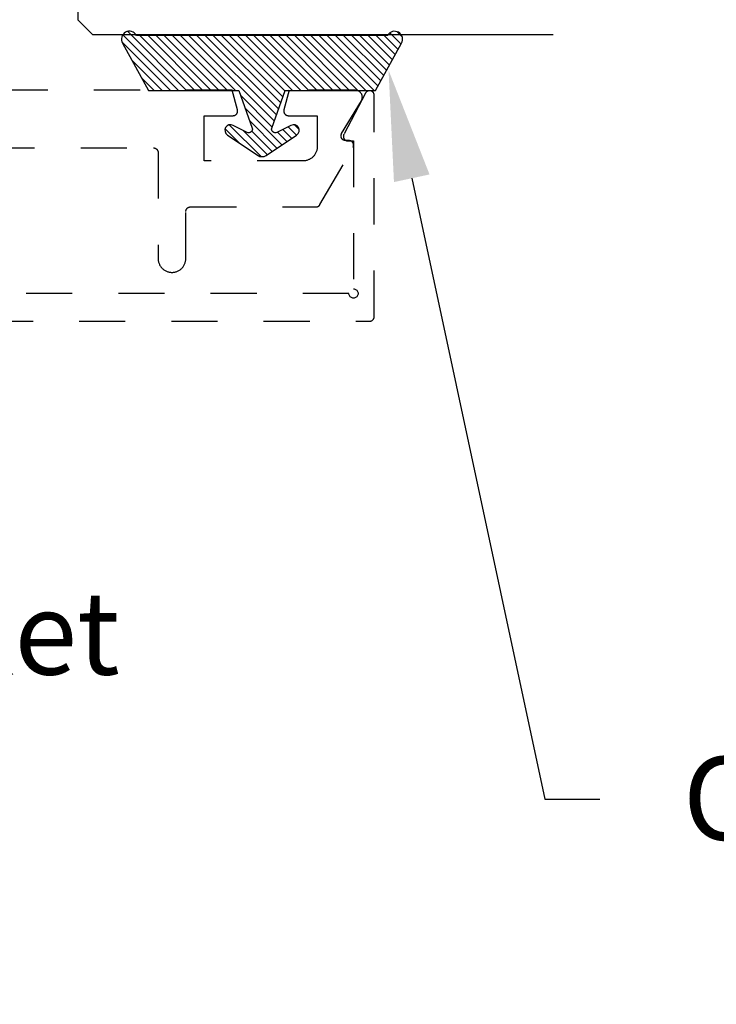
# Model space of a CAD drawing. Units: inches. Extents: x 0 to 108, y 0 to 43.
# Drawn here: x 41 to 43, y 32 to 34 of the extents above; entities that cross this region are included whole.
import ezdxf
from ezdxf import colors
from ezdxf.entities.mleader import LeaderData, LeaderLine
from ezdxf.math import Vec2, Vec3

# ---------------------------------------------------------------- set-up
doc = ezdxf.new("R2010")
doc.units = ezdxf.units.IN
doc.header["$LTSCALE"] = 0.5
doc.header["$MEASUREMENT"] = 0
doc.linetypes.add('HIDDEN2', pattern=[0.1875, 0.125, -0.0625])
for name, color, linetype in [('Arcadia-Hidden', 1, 'HIDDEN2'), ('Arcadia-Profile', 6, 'Continuous'), ('Arcadia-Shade', 8, 'Continuous'), ('Arcadia-Text', 3, 'Continuous')]:
    doc.layers.add(name, color=color, linetype=linetype)
doc.styles.get("Standard").update_dxf_attribs({"font": 'ARIALN.TTF'})

# ---------------------------------------------------------------- blocks, each defined once
blk = doc.blocks.new('*U72')
at = {"layer": 'Arcadia-Profile'}
for p, q in [((0, 0.03125), (0, 1.03125)), ((0.375, 1.03125), (0.375, 0.03125)), ((0.03125, 0), (0, 0.03125)), ((0.375, 0.03125), (0.34375, 0)), ((0.34375, 0), (0.03125, 0))]:
    blk.add_line(p, q, dxfattribs=at)
blk = doc.blocks.new('OPG1985375')
at = {"layer": 'Arcadia-Shade', "lineweight": -3}
h = blk.add_hatch(dxfattribs=at)
h.set_pattern_fill('ANSI31', color=256, scale=0.1, angle=360, style=0)
h.set_pattern_definition([(45, (166.775068, 516.75292), (-0.00883883476, 0.00883883476), [])])
edge = h.paths.add_edge_path()
edge.add_arc((0.0085, -0.0152), 0.0174, 479.1151, 659.1151)
edge.add_line((0.0169, -0.0304), (0.1192, 0.0266))
edge.add_line((0.1192, 0.0266), (0.1192, 0.2226))
edge.add_line((0.1192, 0.2226), (0.2009, 0.2513))
edge.add_arc((0.2035, 0.2439), 0.00781, 333.7087, 469.3532, ccw=False)
edge.add_line((0.2105, 0.2405), (0.1954, 0.2099))
edge.add_arc((0.2058, 0.2039), 0.012, 509.9342, 689.9342)
edge.add_line((0.2161, 0.1979), (0.2604, 0.2639))
edge.add_arc((0.2474, 0.2726), 0.0156, 326.1593, 393.8407)
edge.add_line((0.2604, 0.2813), (0.2161, 0.3473))
edge.add_arc((0.2058, 0.3413), 0.012, 390.066, 570.066)
edge.add_line((0.1954, 0.3353), (0.2105, 0.3047))
edge.add_arc((0.2035, 0.3012), 0.00781, 250.6469, 386.2913, ccw=False)
edge.add_line((0.2009, 0.2939), (0.1192, 0.3226))
edge.add_line((0.1192, 0.3226), (0.1192, 0.5186))
edge.add_line((0.1192, 0.5186), (0.0169, 0.5755))
edge.add_arc((0.0085, 0.5604), 0.0174, 420.8849, 600.8849)
edge.add_line((0, 0.5452), (0, 0))
at = {"layer": 'Arcadia-Profile', "lineweight": -3}
blk.add_lwpolyline([(0, 0, 1), (0.0169, -0.0304), (0.1192, 0.0266), (0.1192, 0.2226), (0.2009, 0.2513, -0.672254), (0.2105, 0.2405), (0.1954, 0.2099, 1), (0.2161, 0.1979), (0.2604, 0.2639, 0.304211), (0.2604, 0.2813), (0.2161, 0.3473, 1), (0.1954, 0.3353), (0.2105, 0.3047, -0.672253), (0.2009, 0.2939), (0.1192, 0.3226), (0.1192, 0.5186), (0.0169, 0.5755, 1), (0, 0.5452), (0, 0)], format="xyb", dxfattribs=at)

msp = doc.modelspace()

# ---------------------------------------------------------------- linework, layer by layer
at = {"layer": 'Arcadia-Hidden'}
for points in [[(39.59762, 33.22937), (41.82762, 33.22937), (41.82814, 33.22938), (41.82866, 33.22942), (41.82918, 33.22949), (41.8297, 33.22959), (41.83021, 33.22971), (41.83071, 33.22986), (41.8312, 33.23003), (41.83169, 33.23023), (41.83216, 33.23046), (41.83262, 33.23071), (41.83306, 33.23098), (41.8335, 33.23128), (41.83391, 33.2316), (41.83431, 33.23194), (41.83469, 33.2323), (41.83505, 33.23268), (41.83539, 33.23308), (41.83571, 33.23349), (41.836, 33.23392), (41.83628, 33.23437), (41.83653, 33.23483), (41.83675, 33.2353), (41.83695, 33.23579), (41.83713, 33.23628), (41.83728, 33.23678), (41.8374, 33.23729), (41.83749, 33.23781), (41.83756, 33.23832), (41.8376, 33.23885), (41.83762, 33.23937), (41.83762, 33.71937), (41.83758, 33.72025), (41.83746, 33.72113), (41.83727, 33.72199), (41.837, 33.72284), (41.83665, 33.72365), (41.83624, 33.72443), (41.83576, 33.72518), (41.83521, 33.72587), (41.83461, 33.72652), (41.83395, 33.72711), (41.83324, 33.72764), (41.83249, 33.7281), (41.8317, 33.7285), (41.83087, 33.72883), (41.83002, 33.72908), (41.82916, 33.72925), (41.82828, 33.72935), (41.82739, 33.72937), (41.82651, 33.72931), (41.82563, 33.72917), (41.82478, 33.72896), (41.82394, 33.72867), (41.82313, 33.72831), (41.82236, 33.72787), (41.82163, 33.72738), (41.82094, 33.72682), (41.82031, 33.7262), (41.81974, 33.72552), (41.81922, 33.7248), (41.81878, 33.72404), (41.77178, 33.63504), (41.77148, 33.63442), (41.77122, 33.63379), (41.77101, 33.63314), (41.77084, 33.63247), (41.77072, 33.6318), (41.77065, 33.63111), (41.77062, 33.63043), (41.77064, 33.62974), (41.7707, 33.62906), (41.77082, 33.62839), (41.77098, 33.62772), (41.77118, 33.62706), (41.77143, 33.62643), (41.77172, 33.62581), (41.77205, 33.62521), (41.77243, 33.62463), (41.77284, 33.62408), (41.77329, 33.62357), (41.77377, 33.62308), (41.77429, 33.62263), (41.77483, 33.62221), (41.7754, 33.62184), (41.776, 33.6215), (41.77662, 33.6212), (41.77726, 33.62095), (41.77791, 33.62074), (41.77858, 33.62058), (41.77925, 33.62046), (41.77993, 33.62039), (41.78062, 33.62037), (41.79262, 33.62037), (41.79262, 33.29937), (41.79418, 33.29925), (41.79571, 33.29888), (41.79716, 33.29828), (41.7985, 33.29746), (41.79969, 33.29644), (41.80071, 33.29525), (41.80153, 33.29391), (41.80213, 33.29246), (41.80249, 33.29093), (41.80262, 33.28937), (41.80249, 33.28781), (41.80213, 33.28628), (41.80153, 33.28483), (41.80071, 33.28349), (41.79969, 33.2823), (41.7985, 33.28128), (41.79716, 33.28046), (41.79571, 33.27986), (41.79418, 33.27949), (41.79262, 33.27937), (41.79105, 33.27949), (41.78953, 33.27986), (41.78808, 33.28046), (41.78674, 33.28128), (41.78555, 33.2823), (41.78453, 33.28349), (41.78371, 33.28483), (41.78311, 33.28628), (41.78274, 33.28781), (41.78262, 33.28937), (39.64262, 33.28937)], [(41.00081, 33.6052), (41.35881, 33.6052), (41.35934, 33.60519), (41.35986, 33.60515), (41.36038, 33.60508), (41.36089, 33.60498), (41.3614, 33.60486), (41.36191, 33.60471), (41.3624, 33.60454), (41.36288, 33.60434), (41.36335, 33.60411), (41.36381, 33.60386), (41.36426, 33.60359), (41.36469, 33.60329), (41.36511, 33.60297), (41.36551, 33.60263), (41.36589, 33.60227), (41.36625, 33.60189), (41.36659, 33.60149), (41.36691, 33.60108), (41.3672, 33.60065), (41.36748, 33.6002), (41.36772, 33.59974), (41.36795, 33.59927), (41.36815, 33.59878), (41.36833, 33.59829), (41.36847, 33.59779), (41.3686, 33.59728), (41.36869, 33.59676), (41.36876, 33.59625), (41.3688, 33.59572), (41.36881, 33.5952), (41.36881, 33.3652), (41.36886, 33.36363), (41.36898, 33.36206), (41.36918, 33.36051), (41.36947, 33.35896), (41.36984, 33.35744), (41.37028, 33.35593), (41.37081, 33.35445), (41.37141, 33.353), (41.37208, 33.35158), (41.37283, 33.3502), (41.37365, 33.34886), (41.37454, 33.34757), (41.3755, 33.34632), (41.37652, 33.34513), (41.3776, 33.34399), (41.37874, 33.34291), (41.37994, 33.34189), (41.38118, 33.34093), (41.38248, 33.34004), (41.38381, 33.33922), (41.3852, 33.33847), (41.38661, 33.33779), (41.38806, 33.33719), (41.38954, 33.33667), (41.39105, 33.33622), (41.39258, 33.33586), (41.39412, 33.33557), (41.39568, 33.33536), (41.39724, 33.33524), (41.39881, 33.3352), (41.40038, 33.33524), (41.40195, 33.33536), (41.40351, 33.33557), (41.40505, 33.33586), (41.40658, 33.33622), (41.40809, 33.33667), (41.40957, 33.33719), (41.41102, 33.33779), (41.41243, 33.33847), (41.41381, 33.33922), (41.41515, 33.34004), (41.41645, 33.34093), (41.41769, 33.34189), (41.41889, 33.34291), (41.42003, 33.34399), (41.42111, 33.34513), (41.42213, 33.34632), (41.42309, 33.34757), (41.42397, 33.34886), (41.4248, 33.3502), (41.42555, 33.35158), (41.42622, 33.353), (41.42682, 33.35445), (41.42735, 33.35593), (41.42779, 33.35744), (41.42816, 33.35896), (41.42845, 33.36051), (41.42865, 33.36206), (41.42877, 33.36363), (41.42881, 33.3652), (41.42881, 33.4672), (41.42883, 33.46772), (41.42887, 33.46825), (41.42894, 33.46876), (41.42903, 33.46928), (41.42916, 33.46979), (41.4293, 33.47029), (41.42948, 33.47078), (41.42968, 33.47127), (41.4299, 33.47174), (41.43015, 33.4722), (41.43043, 33.47265), (41.43072, 33.47308), (41.43104, 33.47349), (41.43138, 33.47389), (41.43174, 33.47427), (41.43212, 33.47463), (41.43252, 33.47497), (41.43294, 33.47529), (41.43337, 33.47559), (41.43381, 33.47586), (41.43427, 33.47611), (41.43475, 33.47634), (41.43523, 33.47654), (41.43572, 33.47671), (41.43623, 33.47686), (41.43674, 33.47698), (41.43725, 33.47708), (41.43777, 33.47715), (41.43829, 33.47719), (41.43881, 33.4772), (41.71122, 33.4772), (41.71157, 33.47721), (41.71192, 33.47722), (41.71227, 33.47725), (41.71262, 33.4773), (41.71296, 33.47735), (41.7133, 33.47742), (41.71364, 33.4775), (41.71398, 33.47759), (41.71431, 33.47769), (41.71464, 33.4778), (41.71497, 33.47793), (41.71529, 33.47806), (41.71561, 33.47821), (41.71592, 33.47837), (41.71622, 33.47854), (41.71652, 33.47872), (41.71682, 33.47891), (41.7171, 33.47911), (41.71738, 33.47932), (41.71765, 33.47954), (41.71791, 33.47977), (41.71817, 33.48001), (41.71842, 33.48025), (41.71865, 33.48051), (41.71888, 33.48077), (41.7191, 33.48104), (41.71931, 33.48132), (41.71951, 33.48161), (41.7197, 33.4819), (41.71988, 33.4822), (41.79148, 33.6062), (41.7918, 33.60682), (41.79209, 33.60745), (41.79233, 33.60811), (41.79252, 33.60878), (41.79266, 33.60946), (41.79276, 33.61015), (41.79281, 33.61085), (41.79281, 33.61155), (41.79276, 33.61225), (41.79266, 33.61294), (41.79252, 33.61362), (41.79233, 33.61429), (41.79209, 33.61495), (41.7918, 33.61558), (41.79148, 33.6162), (41.79111, 33.61679), (41.79069, 33.61736), (41.79025, 33.61789), (41.78976, 33.61839), (41.78924, 33.61886), (41.78869, 33.61929), (41.78811, 33.61968), (41.78751, 33.62003), (41.78688, 33.62034), (41.78624, 33.6206), (41.78557, 33.62081), (41.78489, 33.62098), (41.78421, 33.6211), (41.78351, 33.62118), (41.78281, 33.6212), (41.77551, 33.6212), (41.77481, 33.62122), (41.77411, 33.6213), (41.77341, 33.62142), (41.77273, 33.62159), (41.77206, 33.62181), (41.77141, 33.62208), (41.77078, 33.62239), (41.77017, 33.62274), (41.76959, 33.62314), (41.76904, 33.62358), (41.76852, 33.62405), (41.76803, 33.62456), (41.76758, 33.6251), (41.76717, 33.62568), (41.7668, 33.62628), (41.76648, 33.6269), (41.7662, 33.62755), (41.76597, 33.62821), (41.76578, 33.62889), (41.76564, 33.62958), (41.76555, 33.63028), (41.76551, 33.63098), (41.76552, 33.63168), (41.76558, 33.63238), (41.76569, 33.63308), (41.76584, 33.63377), (41.76605, 33.63444), (41.7663, 33.6351), (41.7666, 33.63573), (41.76694, 33.63635), (41.80967, 33.70747), (41.81018, 33.7084), (41.81063, 33.70935), (41.81101, 33.71034), (41.81131, 33.71135), (41.81155, 33.71238), (41.81171, 33.71342), (41.8118, 33.71448), (41.81181, 33.71553), (41.81175, 33.71659), (41.81162, 33.71763), (41.81141, 33.71867), (41.81113, 33.71969), (41.81078, 33.72068), (41.81036, 33.72165), (41.80987, 33.72259), (41.80932, 33.72349), (41.8087, 33.72435), (41.80803, 33.72516), (41.8073, 33.72592), (41.80652, 33.72663), (41.8057, 33.72729), (41.80482, 33.72788), (41.80391, 33.72842), (41.80296, 33.72888), (41.80199, 33.72928), (41.80098, 33.72961), (41.79996, 33.72987), (41.79892, 33.73005), (41.79787, 33.73016), (41.79681, 33.7302), (41.65302, 33.7302), (41.64166, 33.68779), (41.64152, 33.68719), (41.64141, 33.68659), (41.64135, 33.68598), (41.64132, 33.68537), (41.64132, 33.68476), (41.64137, 33.68415), (41.64145, 33.68355), (41.64157, 33.68295), (41.64173, 33.68236), (41.64192, 33.68178), (41.64214, 33.68121), (41.6424, 33.68066), (41.6427, 33.68012), (41.64302, 33.67961), (41.64338, 33.67911), (41.64377, 33.67864), (41.64418, 33.67819), (41.64462, 33.67777), (41.64509, 33.67737), (41.64558, 33.67701), (41.64609, 33.67667), (41.64662, 33.67637), (41.64717, 33.6761), (41.64773, 33.67586), (41.64831, 33.67566), (41.6489, 33.6755), (41.64949, 33.67537), (41.6501, 33.67527), (41.6507, 33.67522), (41.65131, 33.6752), (41.71381, 33.6752), (41.71381, 33.6072), (41.71377, 33.60563), (41.71365, 33.60406), (41.71345, 33.60251), (41.71316, 33.60096), (41.71279, 33.59944), (41.71235, 33.59793), (41.71182, 33.59645), (41.71122, 33.595), (41.71055, 33.59358), (41.7098, 33.5922), (41.70897, 33.59086), (41.70809, 33.58957), (41.70713, 33.58832), (41.70611, 33.58713), (41.70503, 33.58599), (41.70389, 33.58491), (41.70269, 33.58389), (41.70145, 33.58293), (41.70015, 33.58204), (41.69881, 33.58122), (41.69743, 33.58047), (41.69602, 33.57979), (41.69457, 33.57919), (41.69309, 33.57867), (41.69158, 33.57822), (41.69005, 33.57786), (41.68851, 33.57757), (41.68695, 33.57736), (41.68538, 33.57724), (41.68381, 33.5772), (41.46881, 33.5772), (41.46881, 33.6752), (41.53131, 33.6752), (41.53193, 33.67522), (41.53253, 33.67527), (41.53314, 33.67537), (41.53373, 33.6755), (41.53432, 33.67566), (41.5349, 33.67586), (41.53546, 33.6761), (41.53601, 33.67637), (41.53654, 33.67667), (41.53705, 33.67701), (41.53754, 33.67737), (41.53801, 33.67777), (41.53845, 33.67819), (41.53886, 33.67864), (41.53925, 33.67911), (41.53961, 33.67961), (41.53993, 33.68012), (41.54022, 33.68066), (41.54049, 33.68121), (41.54071, 33.68178), (41.5409, 33.68236), (41.54106, 33.68295), (41.54118, 33.68355), (41.54126, 33.68415), (41.54131, 33.68476), (41.54131, 33.68537), (41.54128, 33.68598), (41.54122, 33.68659), (41.54111, 33.68719), (41.54097, 33.68779), (41.52961, 33.7302), (40.85281, 33.7302)]]:
    msp.add_lwpolyline(points, dxfattribs=at)

# ---------------------------------------------------------------- block references
at = {"layer": 'Arcadia-Profile', "lineweight": -3, "xscale": -1, "rotation": 270}
msp.add_blockref('*U72', (41.19489, 33.8516), dxfattribs=at)
at = {"layer": 'Arcadia-Shade', "lineweight": -3, "rotation": 270}
msp.add_blockref('OPG1985375', (41.3216, 33.84936), dxfattribs=at)

# ---------------------------------------------------------------- leaders
at = {"layer": 'Arcadia-Text', "lineweight": -3}
ml = msp.add_multileader_mtext('Standard', dxfattribs=at)
ml.set_content('OPG1985 Gasket', color=256)
ml.set_leader_properties()
ml.build(insert=Vec2(0, 0))
ml.multileader.update_dxf_attribs({"dogleg_length": 0.36, "arrow_head_size": 0.24})
ctx = ml.context
ctx.base_point, ctx.char_height, ctx.arrow_head_size, ctx.landing_gap_size, ctx.plane_origin = Vec3(39.21198, 32.55105), 0.18, 0.24, 0.18, Vec3(37.40999, 27.91806)
notes = []
notes.append((ctx, [(0, (1, 1, 0), (39.09255, 32.55105), (1, 0), 0.11943, [(0, [(39.53261, 33.81234)], 0, [])])]))
ctx.mtext.insert, ctx.mtext.flow_direction = Vec3(39.39198, 32.64258), 5
ml = msp.add_multileader_mtext('Standard', dxfattribs=at)
ml.set_content('OPG1985375 Gasket', color=256)
ml.set_leader_properties()
ml.build(insert=Vec2(0, 0))
ml.multileader.update_dxf_attribs({"dogleg_length": 0.36, "arrow_head_size": 0.24})
ctx = ml.context
ctx.base_point, ctx.char_height, ctx.arrow_head_size, ctx.landing_gap_size, ctx.plane_origin = Vec3(42.32734, 32.19256), 0.18, 0.24, 0.18, Vec3(39.64406, 27.89257)
notes.append((ctx, [(0, (1, 1, 0), (42.20791, 32.19256), (1, 0), 0.11943, [(0, [(41.86867, 33.77407)], 0, [])])]))
ctx.mtext.insert, ctx.mtext.flow_direction = Vec3(42.50734, 32.2841), 5
for ctx, leaders in notes:
    for number, flags, end, landing, length, lines in leaders:
        leader = LeaderData()
        leader.index, (leader.has_last_leader_line, leader.has_dogleg_vector, leader.attachment_direction) = number, flags
        leader.last_leader_point, leader.dogleg_vector, leader.dogleg_length = Vec3(end), Vec3(landing), length
        for number, points, colour, breaks in lines:
            line = LeaderLine()
            line.index, line.vertices, line.color, line.breaks = number, Vec3.list(points), colors.encode_raw_color(colour), breaks
            leader.lines.append(line)
        ctx.leaders.append(leader)

doc.saveas('drawing.dxf')
